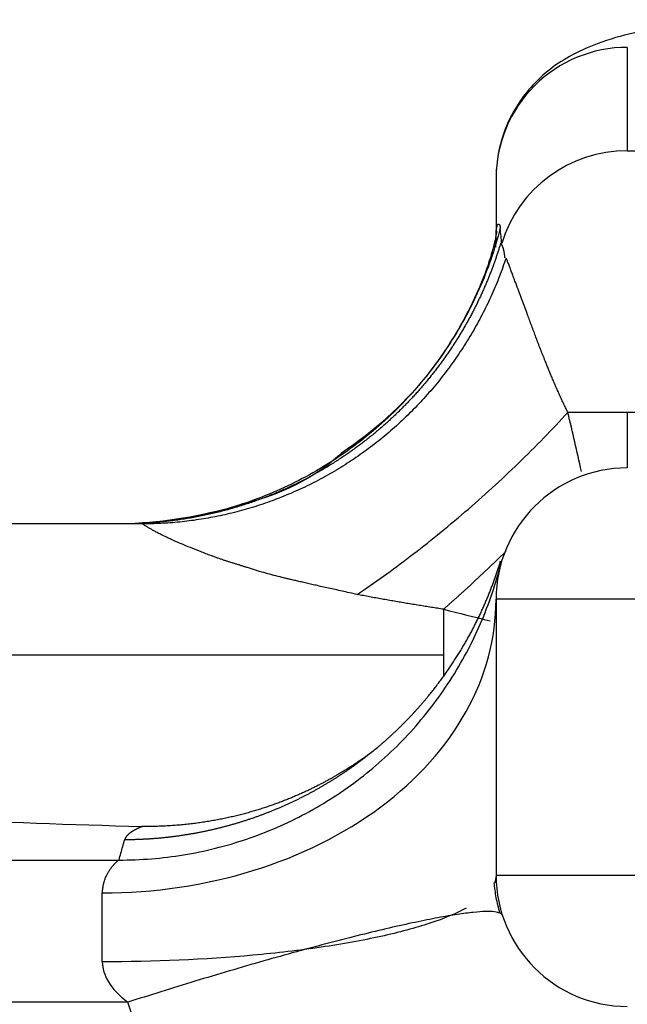
# Model space of a CAD drawing. Units: millimetres. Extents: x 2090 to 2684, y 588 to 1008.
# Drawn here: x 2375 to 2380, y 901 to 908 of the extents above; entities that cross this region are included whole.
import ezdxf

# ---------------------------------------------------------------- set-up
doc = ezdxf.new("R2010")
doc.units = ezdxf.units.MM
doc.header["$LTSCALE"] = 65.395
doc.layers.get('0').update_dxf_attribs({"linetype": 'CONTINUOUS', "lineweight": 30})

msp = doc.modelspace()

# ---------------------------------------------------------------- linework, layer by layer
for p, q in [((2379.6703, 907.8725), (2379.6703, 907.0852)), ((2379.6703, 907.0852), (2450.1703, 907.0852)), ((2378.6703, 906.8763), (2378.6703, 906.4462)), ((2379.6703, 905.0928), (2379.2173, 905.0928)), ((2380.3456, 905.0928), (2379.6703, 905.0928)), ((2379.6703, 905.0928), (2379.6703, 904.6692)), ((2375.9753, 904.2434), (2374.3983, 904.2434)), ((2378.6618, 903.7892), (2378.6649, 903.7882)), ((2378.6703, 903.6692), (2378.6703, 901.5692)), ((2383.6703, 903.6692), (2378.6703, 903.6692)), ((2378.2703, 903.5934), (2378.2703, 903.2434)), ((2378.2703, 903.2434), (2374.9158, 903.2434)), ((2378.2703, 903.2434), (2378.2703, 903.0789)), ((2373.1708, 901.6836), (2375.7981, 901.6836)), ((2378.6703, 901.5692), (2383.6703, 901.5692)), ((2375.6703, 900.9078), (2375.6703, 901.4328)), ((2375.8643, 900.6002), (2373.1703, 900.6002))]:
    msp.add_line(p, q)
for centre, start, end in [((2379.6703, 903.6692), 90, 180), ((2379.6703, 901.5692), 180.00171, 270)]:
    msp.add_arc(centre, 1, start, end)
for centre, major_axis, ratio, start_param, end_param in [((2379.6703, 906.8763), (1, 0), 0.996195, 1.570796, 3.141593), ((2379.6703, 906.089), (-1, 0), 0.996195, 4.712389, 5.989127), ((2375.6703, 906.4462), (-3, 0), 0.80071, 3.102347, 3.141593), ((2375.6703, 903.6692), (-3, 0), 0.745452, 1.570796, 3.141593), ((2378.2703, 902.6074), (-8, 0), 0.087156, 1.065581, 1.279831)]:
    msp.add_ellipse(centre, major_axis=major_axis, ratio=ratio, start_param=start_param, end_param=end_param)
for points, knots in [([(2380.3987, 908.0832), (2380.2221, 908.0626), (2379.841, 908.0082), (2379.4949, 907.9425), (2379.0713, 907.7268), (2378.794, 907.4156), (2378.6847, 907.1142), (2378.6706, 906.9319), (2378.6703, 906.8763)], [0, 0, 0, 0, 0.232926, 0.557975, 0.715554, 0.833182, 0.950454, 1, 1, 1, 1]), ([(2378.702, 906.4943), (2378.6608, 906.3347), (2378.6065, 906.1785), (2378.473, 905.8772), (2378.3938, 905.7321), (2378.2127, 905.4568), (2378.1108, 905.3266), (2377.887, 905.0847), (2377.7651, 904.973), (2377.5047, 904.7711), (2377.3661, 904.681), (2377.0761, 904.5246), (2376.9246, 904.4583), (2376.6129, 904.3516), (2376.4526, 904.3112), (2376.1276, 904.257), (2375.9629, 904.2434), (2375.7981, 904.2434)], [0, 0, 0, 0, 0.125, 0.125, 0.25, 0.25, 0.375, 0.375, 0.5, 0.5, 0.625, 0.625, 0.75, 0.75, 0.875, 0.875, 1, 1, 1, 1]), ([(2378.6703, 906.4462), (2378.6704, 906.4485), (2378.6704, 906.4529), (2378.6706, 906.4593), (2378.6709, 906.4654), (2378.6714, 906.4712), (2378.6719, 906.4767), (2378.6725, 906.4819), (2378.6732, 906.4868), (2378.6739, 906.4914), (2378.6748, 906.4958), (2378.6756, 906.4998), (2378.6765, 906.5035), (2378.6775, 906.5069), (2378.6791, 906.5123), (2378.6815, 906.5185), (2378.6848, 906.5239), (2378.6881, 906.5268), (2378.6908, 906.5272), (2378.6931, 906.5262), (2378.6948, 906.5247), (2378.6965, 906.5225), (2378.6979, 906.5196), (2378.6992, 906.5159), (2378.7003, 906.5116), (2378.7012, 906.5065), (2378.7019, 906.5008), (2378.7022, 906.4964), (2378.7023, 906.4942)], [0, 0, 0, 0, 0.025525, 0.050803, 0.075836, 0.100624, 0.125166, 0.149464, 0.173518, 0.197328, 0.220895, 0.24422, 0.267302, 0.290142, 0.312741, 0.382603, 0.454424, 0.52822, 0.604008, 0.651799, 0.698636, 0.744522, 0.789459, 0.833449, 0.876495, 0.9186, 0.959768, 1, 1, 1, 1]), ([(2378.6759, 906.4713), (2378.6752, 906.4694), (2378.6688, 906.4425), (2378.6559, 906.3626), (2378.5971, 906.1756), (2378.5107, 905.9609), (2378.3614, 905.6751), (2378.056, 905.232), (2377.7417, 904.95), (2377.4904, 904.7805)], [0, 0, 0, 0, 0.14958, 0.320244, 0.409936, 0.504583, 0.610398, 0.7351, 1, 1, 1, 1]), ([(2378.705, 906.3802), (2378.7022, 906.3712), (2378.6967, 906.3531), (2378.6881, 906.3259), (2378.6792, 906.2985), (2378.6699, 906.271), (2378.6603, 906.2434), (2378.6503, 906.2156), (2378.64, 906.1877), (2378.6293, 906.1597), (2378.6183, 906.1316), (2378.6068, 906.1034), (2378.595, 906.075), (2378.5828, 906.0466), (2378.5702, 906.018), (2378.5572, 905.9894), (2378.5437, 905.9607), (2378.5299, 905.9319), (2378.5157, 905.903), (2378.501, 905.8741), (2378.4859, 905.8452), (2378.4704, 905.8161), (2378.4545, 905.7871), (2378.4381, 905.758), (2378.4212, 905.7289), (2378.4039, 905.6997), (2378.3862, 905.6706), (2378.368, 905.6415), (2378.3493, 905.6123), (2378.3302, 905.5832), (2378.3105, 905.5541), (2378.2904, 905.525), (2378.2699, 905.496), (2378.2488, 905.467), (2378.2272, 905.4381), (2378.2052, 905.4092), (2378.1826, 905.3805), (2378.1596, 905.3518), (2378.136, 905.3232), (2378.1119, 905.2947), (2378.0873, 905.2664), (2378.0622, 905.2381), (2378.0366, 905.2101), (2378.0105, 905.1821), (2377.9838, 905.1543), (2377.9566, 905.1267), (2377.9289, 905.0993), (2377.9006, 905.0721), (2377.8718, 905.045), (2377.8425, 905.0182), (2377.8127, 904.9917), (2377.7823, 904.9653), (2377.7513, 904.9392), (2377.7199, 904.9134), (2377.6879, 904.8879), (2377.6553, 904.8626), (2377.6223, 904.8377), (2377.5886, 904.813), (2377.5545, 904.7887), (2377.5198, 904.7648), (2377.4846, 904.7412), (2377.4488, 904.7179), (2377.4125, 904.6951), (2377.3757, 904.6726), (2377.3383, 904.6506), (2377.3004, 904.6289), (2377.262, 904.6077), (2377.2231, 904.587), (2377.1837, 904.5667), (2377.1437, 904.5469), (2377.1032, 904.5276), (2377.0622, 904.5087), (2377.0208, 904.4904), (2376.9788, 904.4727), (2376.9363, 904.4555), (2376.8934, 904.4388), (2376.8499, 904.4227), (2376.806, 904.4073), (2376.7617, 904.3924), (2376.7168, 904.3781), (2376.6716, 904.3645), (2376.6258, 904.3515), (2376.5797, 904.3392), (2376.5331, 904.3276), (2376.4861, 904.3166), (2376.4387, 904.3064), (2376.3909, 904.2969), (2376.3427, 904.2881), (2376.2941, 904.28), (2376.2451, 904.2727), (2376.1958, 904.2662), (2376.1462, 904.2605), (2376.0962, 904.2556), (2376.0459, 904.2515), (2375.9953, 904.2482), (2375.9444, 904.2458), (2375.8932, 904.2442), (2375.859, 904.2439), (2375.8419, 904.2437)], [0, 0, 0, 0, 0.007392, 0.014847, 0.022366, 0.029948, 0.037594, 0.045303, 0.053076, 0.060912, 0.068812, 0.076776, 0.084803, 0.092894, 0.101048, 0.109266, 0.117547, 0.125892, 0.134301, 0.142773, 0.151309, 0.159908, 0.168571, 0.177298, 0.186088, 0.194942, 0.20386, 0.212842, 0.221887, 0.230995, 0.240168, 0.249404, 0.258704, 0.268067, 0.277494, 0.286985, 0.29654, 0.306158, 0.31584, 0.325586, 0.335396, 0.345269, 0.355206, 0.365207, 0.375271, 0.3854, 0.395592, 0.405847, 0.416167, 0.42655, 0.436997, 0.447508, 0.458083, 0.468721, 0.479423, 0.490189, 0.501019, 0.511913, 0.52287, 0.533891, 0.544976, 0.556125, 0.567338, 0.578614, 0.589954, 0.601358, 0.612826, 0.624358, 0.635954, 0.647613, 0.659336, 0.671123, 0.682974, 0.694889, 0.706867, 0.71891, 0.731016, 0.743186, 0.75542, 0.767718, 0.78008, 0.792505, 0.804994, 0.817548, 0.830165, 0.842846, 0.855591, 0.868399, 0.881272, 0.894208, 0.907209, 0.920273, 0.933401, 0.946593, 0.959849, 0.973169, 0.986552, 1, 1, 1, 1]), ([(2378.7384, 906.2703), (2378.7381, 906.2734), (2378.7375, 906.2796), (2378.7364, 906.2885), (2378.7352, 906.297), (2378.7339, 906.3051), (2378.7325, 906.3129), (2378.731, 906.3203), (2378.7295, 906.3272), (2378.7278, 906.3338), (2378.7261, 906.34), (2378.7243, 906.3458), (2378.7224, 906.3512), (2378.7205, 906.3562), (2378.7185, 906.3609), (2378.7164, 906.3651), (2378.7142, 906.3689), (2378.712, 906.3723), (2378.7097, 906.3754), (2378.7074, 906.378), (2378.7058, 906.3795), (2378.705, 906.3802)], [0, 0, 0, 0, 0.061255, 0.121531, 0.180829, 0.239154, 0.296509, 0.352897, 0.408321, 0.462787, 0.516298, 0.568859, 0.620474, 0.671148, 0.720887, 0.769695, 0.817579, 0.864545, 0.910599, 0.955748, 1, 1, 1, 1]), ([(2379.2173, 905.0928), (2379.2145, 905.0987), (2379.2087, 905.1105), (2379.2002, 905.1282), (2379.1917, 905.1459), (2379.1832, 905.1636), (2379.1748, 905.1813), (2379.1665, 905.1989), (2379.1583, 905.2165), (2379.1503, 905.2341), (2379.1424, 905.2516), (2379.1346, 905.269), (2379.1269, 905.2864), (2379.1194, 905.3037), (2379.112, 905.3209), (2379.1047, 905.338), (2379.0976, 905.355), (2379.0906, 905.3718), (2379.0837, 905.3884), (2379.077, 905.4049), (2379.0703, 905.4211), (2379.0638, 905.4372), (2379.0574, 905.4531), (2379.0511, 905.4687), (2379.0407, 905.4943), (2379.0265, 905.5298), (2379.0086, 905.5751), (2378.9912, 905.6201), (2378.9742, 905.6646), (2378.9577, 905.7086), (2378.9416, 905.7519), (2378.926, 905.7942), (2378.9074, 905.845), (2378.8855, 905.9036), (2378.8608, 905.9692), (2378.8367, 906.0333), (2378.8192, 906.0797), (2378.8076, 906.1108), (2378.8011, 906.1282), (2378.7949, 906.145), (2378.7888, 906.1613), (2378.783, 906.1771), (2378.7773, 906.1922), (2378.7718, 906.2066), (2378.7664, 906.2204), (2378.7612, 906.2334), (2378.7562, 906.2457), (2378.7513, 906.2571), (2378.7482, 906.264), (2378.7466, 906.2675)], [0, 0, 0, 0, 0.011205, 0.022432, 0.033681, 0.044945, 0.056218, 0.067488, 0.078745, 0.089984, 0.101206, 0.112407, 0.123582, 0.134725, 0.145829, 0.156885, 0.167884, 0.178816, 0.189675, 0.200458, 0.21116, 0.221777, 0.232303, 0.24273, 0.253053, 0.283902, 0.315106, 0.346649, 0.378492, 0.4106, 0.442947, 0.475496, 0.508211, 0.563389, 0.62175, 0.683481, 0.748798, 0.76899, 0.789313, 0.809767, 0.830353, 0.851074, 0.871929, 0.892919, 0.914048, 0.935318, 0.956732, 0.978292, 1, 1, 1, 1]), ([(2377.6118, 903.7057), (2377.743, 903.7941), (2377.8789, 903.8915), (2378.0859, 904.0495), (2378.1554, 904.1041), (2378.2944, 904.2168), (2378.3641, 904.2749), (2378.5025, 904.3939), (2378.5714, 904.4548), (2378.7075, 904.5788), (2378.7747, 904.6418), (2378.9065, 904.7693), (2378.9712, 904.8337), (2379.097, 904.9631), (2379.1582, 905.028), (2379.2173, 905.0928)], [0, 0, 0, 0, 0.25, 0.25, 0.375, 0.375, 0.5, 0.5, 0.625, 0.625, 0.75, 0.75, 0.875, 0.875, 1, 1, 1, 1]), ([(2377.4904, 904.7805), (2377.4716, 904.7626), (2377.2266, 904.5388), (2376.6165, 904.3295), (2376.0521, 904.2421), (2375.7663, 904.2436)], [0, 0, 0, 0, 0.04245, 0.545609, 1, 1, 1, 1]), ([(2377.6118, 903.7057), (2377.5924, 903.7101), (2377.5544, 903.7186), (2377.4986, 903.7311), (2377.4453, 903.743), (2377.3945, 903.7543), (2377.3462, 903.7651), (2377.3004, 903.7753), (2377.2572, 903.785), (2377.2164, 903.7942), (2377.1783, 903.8029), (2377.1426, 903.811), (2377.1096, 903.8187), (2377.0791, 903.8259), (2377.0511, 903.8325), (2377.0124, 903.842), (2376.9623, 903.8549), (2376.9001, 903.8723), (2376.838, 903.8907), (2376.789, 903.9061), (2376.7529, 903.9176), (2376.7295, 903.925), (2376.7061, 903.9323), (2376.6826, 903.9395), (2376.6598, 903.9464), (2376.6376, 903.9533), (2376.6158, 903.9603), (2376.5937, 903.9677), (2376.5712, 903.9755), (2376.5482, 903.9836), (2376.5248, 903.9921), (2376.481, 904.0083), (2376.4194, 904.0316), (2376.3432, 904.0617), (2376.2747, 904.09), (2376.2138, 904.1164), (2376.1607, 904.1407), (2376.1245, 904.1585), (2376.1014, 904.1704), (2376.0881, 904.1775), (2376.0755, 904.1842), (2376.0635, 904.1907), (2376.0523, 904.1969), (2376.0419, 904.2028), (2376.0321, 904.2084), (2376.0231, 904.2136), (2376.0148, 904.2185), (2376.0073, 904.223), (2376.0006, 904.2271), (2375.9946, 904.2308), (2375.9894, 904.2341), (2375.985, 904.2369), (2375.9814, 904.2392), (2375.9786, 904.241), (2375.9766, 904.2424), (2375.9754, 904.2432), (2375.9754, 904.2433), (2375.9753, 904.2434)], [0, 0, 0, 0, 0.02954, 0.057816, 0.084825, 0.110565, 0.135033, 0.158226, 0.180142, 0.200779, 0.220134, 0.238206, 0.254991, 0.270488, 0.284696, 0.297613, 0.329527, 0.361485, 0.393519, 0.425661, 0.437807, 0.449966, 0.46214, 0.474328, 0.48653, 0.497599, 0.508935, 0.520546, 0.532438, 0.544614, 0.557081, 0.569843, 0.614979, 0.656785, 0.695416, 0.731076, 0.764041, 0.79468, 0.805126, 0.815505, 0.825834, 0.836133, 0.846421, 0.856716, 0.867038, 0.877408, 0.887843, 0.898365, 0.908992, 0.919744, 0.930639, 0.941695, 0.95293, 0.964362, 0.976007, 0.987881, 1, 1, 1, 1]), ([(2375.8419, 901.8397), (2375.8512, 901.8398), (2375.8698, 901.8399), (2375.8976, 901.8404), (2375.9254, 901.8411), (2375.9531, 901.842), (2375.9807, 901.8433), (2376.0083, 901.8447), (2376.0357, 901.8464), (2376.063, 901.8484), (2376.0903, 901.8506), (2376.1175, 901.853), (2376.1445, 901.8557), (2376.1715, 901.8586), (2376.1984, 901.8618), (2376.2252, 901.8652), (2376.2518, 901.8688), (2376.2784, 901.8726), (2376.3049, 901.8766), (2376.3312, 901.8809), (2376.3574, 901.8854), (2376.3836, 901.8901), (2376.4096, 901.8951), (2376.4355, 901.9002), (2376.4613, 901.9056), (2376.4869, 901.9111), (2376.5125, 901.9169), (2376.5379, 901.9229), (2376.5632, 901.929), (2376.5883, 901.9354), (2376.6134, 901.942), (2376.6383, 901.9488), (2376.6631, 901.9557), (2376.6878, 901.9629), (2376.7123, 901.9702), (2376.7367, 901.9778), (2376.7609, 901.9855), (2376.7851, 901.9934), (2376.8091, 902.0015), (2376.8329, 902.0097), (2376.8566, 902.0181), (2376.8802, 902.0267), (2376.9036, 902.0355), (2376.9269, 902.0444), (2376.9501, 902.0536), (2376.9731, 902.0628), (2376.9959, 902.0723), (2377.0187, 902.0818), (2377.0412, 902.0916), (2377.0637, 902.1015), (2377.0859, 902.1115), (2377.1081, 902.1218), (2377.1301, 902.1321), (2377.1519, 902.1426), (2377.1736, 902.1532), (2377.1951, 902.164), (2377.2165, 902.175), (2377.2377, 902.186), (2377.2588, 902.1972), (2377.2797, 902.2085), (2377.3005, 902.22), (2377.3211, 902.2316), (2377.3415, 902.2433), (2377.3618, 902.2551), (2377.382, 902.2671), (2377.402, 902.2792), (2377.4218, 902.2914), (2377.4415, 902.3037), (2377.461, 902.3161), (2377.4804, 902.3286), (2377.4996, 902.3413), (2377.5186, 902.354), (2377.5375, 902.3669), (2377.5562, 902.3798), (2377.5748, 902.3929), (2377.5932, 902.406), (2377.6115, 902.4193), (2377.6296, 902.4326), (2377.6475, 902.4461), (2377.6653, 902.4596), (2377.683, 902.4732), (2377.7004, 902.4869), (2377.7177, 902.5007), (2377.7349, 902.5145), (2377.7519, 902.5285), (2377.7687, 902.5425), (2377.7854, 902.5566), (2377.8019, 902.5708), (2377.8183, 902.585), (2377.8345, 902.5994), (2377.8505, 902.6138), (2377.8664, 902.6282), (2377.8821, 902.6427), (2377.8977, 902.6573), (2377.9131, 902.672), (2377.9284, 902.6867), (2377.9435, 902.7014), (2377.9585, 902.7162), (2377.9732, 902.7311), (2377.9879, 902.746), (2378.0024, 902.761), (2378.0167, 902.776), (2378.0309, 902.7911), (2378.0449, 902.8062), (2378.0588, 902.8214), (2378.0725, 902.8366), (2378.0861, 902.8518), (2378.0995, 902.8671), (2378.1127, 902.8824), (2378.1258, 902.8977), (2378.1388, 902.9131), (2378.1516, 902.9285), (2378.1643, 902.944), (2378.1768, 902.9594), (2378.1892, 902.9749), (2378.2014, 902.9905), (2378.2134, 903.006), (2378.2254, 903.0216), (2378.2371, 903.0372), (2378.2488, 903.0528), (2378.2603, 903.0684), (2378.2716, 903.0841), (2378.2828, 903.0997), (2378.2939, 903.1154), (2378.3048, 903.1311), (2378.3156, 903.1468), (2378.3262, 903.1625), (2378.3367, 903.1782), (2378.3471, 903.1939), (2378.3573, 903.2096), (2378.3674, 903.2253), (2378.3773, 903.2411), (2378.3871, 903.2568), (2378.3968, 903.2725), (2378.4063, 903.2883), (2378.4157, 903.304), (2378.425, 903.3197), (2378.4341, 903.3354), (2378.4431, 903.3511), (2378.452, 903.3668), (2378.4607, 903.3825), (2378.4693, 903.3982), (2378.4778, 903.4139), (2378.4862, 903.4295), (2378.4944, 903.4452), (2378.5025, 903.4608), (2378.5105, 903.4764), (2378.5184, 903.492), (2378.5261, 903.5076), (2378.5337, 903.5232), (2378.5412, 903.5387), (2378.5486, 903.5542), (2378.5558, 903.5697), (2378.5629, 903.5852), (2378.5699, 903.6006), (2378.5768, 903.6161), (2378.5836, 903.6315), (2378.5903, 903.6468), (2378.5968, 903.6622), (2378.6032, 903.6775), (2378.6096, 903.6927), (2378.6158, 903.708), (2378.6218, 903.7232), (2378.6278, 903.7384), (2378.6337, 903.7535), (2378.6395, 903.7687), (2378.6451, 903.7837), (2378.6507, 903.7988), (2378.6561, 903.8138), (2378.6615, 903.8287), (2378.6667, 903.8437), (2378.6718, 903.8586), (2378.6769, 903.8734), (2378.6818, 903.8882), (2378.6866, 903.903), (2378.6914, 903.9177), (2378.696, 903.9324), (2378.7005, 903.947), (2378.7035, 903.9567), (2378.705, 903.9616)], [0, 0, 0, 0, 0.007302, 0.014584, 0.021848, 0.029093, 0.03632, 0.043527, 0.050716, 0.057886, 0.065037, 0.07217, 0.079283, 0.086378, 0.093454, 0.100511, 0.10755, 0.114569, 0.12157, 0.128552, 0.135515, 0.14246, 0.149386, 0.156293, 0.163181, 0.17005, 0.1769, 0.183732, 0.190545, 0.197339, 0.204115, 0.210871, 0.217609, 0.224328, 0.231028, 0.23771, 0.244373, 0.251016, 0.257642, 0.264248, 0.270835, 0.277404, 0.283954, 0.290485, 0.296998, 0.303491, 0.309966, 0.316422, 0.32286, 0.329278, 0.335678, 0.342059, 0.348421, 0.354764, 0.361089, 0.367395, 0.373682, 0.37995, 0.3862, 0.39243, 0.398642, 0.404835, 0.41101, 0.417165, 0.423302, 0.42942, 0.43552, 0.4416, 0.447662, 0.453705, 0.459729, 0.465735, 0.471721, 0.477689, 0.483638, 0.489569, 0.49548, 0.501373, 0.507247, 0.513103, 0.518939, 0.524757, 0.530556, 0.536336, 0.542098, 0.54784, 0.553564, 0.55927, 0.564956, 0.570624, 0.576273, 0.581903, 0.587514, 0.593107, 0.598681, 0.604236, 0.609772, 0.61529, 0.620789, 0.626269, 0.63173, 0.637173, 0.642597, 0.648002, 0.653388, 0.658756, 0.664104, 0.669435, 0.674746, 0.680038, 0.685312, 0.690567, 0.695804, 0.701021, 0.70622, 0.7114, 0.716562, 0.721704, 0.726828, 0.731933, 0.73702, 0.742087, 0.747136, 0.752167, 0.757178, 0.762171, 0.767145, 0.7721, 0.777037, 0.781954, 0.786853, 0.791734, 0.796595, 0.801438, 0.806262, 0.811068, 0.815854, 0.820622, 0.825372, 0.830102, 0.834814, 0.839507, 0.844181, 0.848837, 0.853474, 0.858092, 0.862692, 0.867272, 0.871834, 0.876378, 0.880902, 0.885408, 0.889895, 0.894364, 0.898814, 0.903245, 0.907657, 0.912051, 0.916426, 0.920782, 0.92512, 0.929439, 0.933739, 0.93802, 0.942283, 0.946527, 0.950753, 0.954959, 0.959147, 0.963317, 0.967467, 0.971599, 0.975713, 0.979807, 0.983883, 0.98794, 0.991979, 0.995999, 1, 1, 1, 1]), ([(2375.7981, 901.6836), (2375.9629, 901.6833), (2376.1276, 901.6965), (2376.4526, 901.7498), (2376.6129, 901.7898), (2376.9246, 901.8954), (2377.0761, 901.9611), (2377.3661, 902.1164), (2377.5047, 902.2059), (2377.7651, 902.4065), (2377.887, 902.5175), (2378.1108, 902.7581), (2378.2127, 902.8875), (2378.3938, 903.1615), (2378.473, 903.3059), (2378.6065, 903.6058), (2378.6608, 903.7613), (2378.702, 903.9202)], [0, 0, 0, 0, 0.125, 0.125, 0.25, 0.25, 0.375, 0.375, 0.5, 0.5, 0.625, 0.625, 0.75, 0.75, 0.875, 0.875, 1, 1, 1, 1]), ([(2378.2703, 903.5934), (2378.2548, 903.5957), (2378.2238, 903.6004), (2378.1772, 903.6077), (2378.1306, 903.615), (2378.0838, 903.6226), (2378.037, 903.6303), (2377.9901, 903.6381), (2377.9431, 903.6461), (2377.8961, 903.6542), (2377.8489, 903.6624), (2377.8017, 903.6708), (2377.7543, 903.6794), (2377.7069, 903.688), (2377.6594, 903.6968), (2377.6277, 903.7028), (2377.6118, 903.7057)], [0, 0, 0, 0, 0.070466, 0.141071, 0.211817, 0.282706, 0.35374, 0.424923, 0.496255, 0.567741, 0.639381, 0.711179, 0.783138, 0.855259, 0.927545, 1, 1, 1, 1]), ([(2377.769, 902.54), (2377.7621, 902.5347), (2377.7474, 902.5234), (2377.7247, 902.5063), (2377.7009, 902.4887), (2377.6767, 902.4713), (2377.6524, 902.4542), (2377.6278, 902.4372), (2377.603, 902.4204), (2377.5779, 902.4039), (2377.5526, 902.3876), (2377.5271, 902.3715), (2377.5013, 902.3557), (2377.4753, 902.3401), (2377.4505, 902.3255), (2377.4267, 902.3119), (2377.4038, 902.299), (2377.3802, 902.2861), (2377.3559, 902.273), (2377.3309, 902.2599), (2377.3051, 902.2467), (2377.2786, 902.2335), (2377.2514, 902.2203), (2377.2235, 902.2071), (2377.1948, 902.1939), (2377.1654, 902.1808), (2377.1352, 902.1678), (2377.1043, 902.1548), (2377.0726, 902.142), (2377.0401, 902.1293), (2377.0069, 902.1168), (2376.9728, 902.1045), (2376.938, 902.0923), (2376.9024, 902.0805), (2376.8661, 902.0689), (2376.8289, 902.0576), (2376.791, 902.0466), (2376.7522, 902.036), (2376.7127, 902.0257), (2376.6723, 902.0159), (2376.6312, 902.0065), (2376.5893, 901.9976), (2376.5466, 901.9891), (2376.5031, 901.9812), (2376.4589, 901.9739), (2376.4139, 901.9672), (2376.3681, 901.9611), (2376.3215, 901.9556), (2376.2742, 901.9509), (2376.2262, 901.9469), (2376.1774, 901.9436), (2376.1279, 901.9412), (2376.0776, 901.9396), (2376.0267, 901.9388), (2375.9925, 901.939), (2375.9753, 901.9391)], [0, 0, 0, 0, 0.013456, 0.028797, 0.044176, 0.059594, 0.075051, 0.090547, 0.106081, 0.121654, 0.137267, 0.152917, 0.168607, 0.184336, 0.200103, 0.213401, 0.227043, 0.241028, 0.255356, 0.270028, 0.285044, 0.300403, 0.316106, 0.332152, 0.348542, 0.365276, 0.382352, 0.399773, 0.417537, 0.435645, 0.454096, 0.472891, 0.492029, 0.511511, 0.531337, 0.551506, 0.572018, 0.592875, 0.614074, 0.635618, 0.657505, 0.679735, 0.70231, 0.725227, 0.748489, 0.772094, 0.796042, 0.820334, 0.84497, 0.869949, 0.895272, 0.920939, 0.946949, 0.973303, 1, 1, 1, 1]), ([(2375.9753, 901.9391), (2375.9728, 901.9381), (2375.9678, 901.9361), (2375.9606, 901.9331), (2375.9535, 901.93), (2375.9467, 901.927), (2375.9401, 901.9239), (2375.9337, 901.9208), (2375.9275, 901.9177), (2375.9215, 901.9147), (2375.9157, 901.9115), (2375.9101, 901.9084), (2375.9048, 901.9053), (2375.8996, 901.9021), (2375.8947, 901.899), (2375.89, 901.8958), (2375.8855, 901.8926), (2375.8811, 901.8894), (2375.8771, 901.8862), (2375.8732, 901.883), (2375.8695, 901.8797), (2375.866, 901.8764), (2375.8628, 901.8732), (2375.8597, 901.8699), (2375.8569, 901.8666), (2375.8543, 901.8633), (2375.8519, 901.8599), (2375.8497, 901.8566), (2375.8477, 901.8532), (2375.8459, 901.8499), (2375.8443, 901.8465), (2375.843, 901.8431), (2375.8422, 901.8409), (2375.8419, 901.8397)], [0, 0, 0, 0, 0.030633, 0.061363, 0.092189, 0.123115, 0.15414, 0.185266, 0.216495, 0.247828, 0.279266, 0.310811, 0.342463, 0.374225, 0.406097, 0.43808, 0.470176, 0.502386, 0.534712, 0.567153, 0.599713, 0.63239, 0.665188, 0.698107, 0.731148, 0.764312, 0.7976, 0.831014, 0.864554, 0.898221, 0.932018, 0.965944, 1, 1, 1, 1]), ([(2375.6703, 901.4328), (2375.6706, 901.436), (2375.6711, 901.4422), (2375.6721, 901.4514), (2375.6731, 901.4603), (2375.6743, 901.4689), (2375.6756, 901.4773), (2375.677, 901.4855), (2375.6785, 901.4934), (2375.6801, 901.5011), (2375.6819, 901.5086), (2375.6837, 901.5158), (2375.6887, 901.5335), (2375.7001, 901.5627), (2375.7154, 901.5901), (2375.7277, 901.6086), (2375.7344, 901.6183), (2375.7405, 901.6266), (2375.746, 901.6338), (2375.7509, 901.6399), (2375.7552, 901.6451), (2375.7589, 901.6494), (2375.7626, 901.6536), (2375.7664, 901.658), (2375.7709, 901.6628), (2375.7757, 901.6676), (2375.7808, 901.6723), (2375.7863, 901.6767), (2375.7921, 901.6806), (2375.7961, 901.6826), (2375.7981, 901.6836)], [0, 0, 0, 0, 0.021699, 0.04317, 0.064416, 0.085438, 0.106237, 0.126817, 0.147178, 0.167323, 0.187254, 0.206973, 0.226482, 0.33467, 0.468712, 0.512382, 0.552802, 0.58997, 0.623887, 0.654554, 0.681971, 0.706139, 0.727059, 0.756043, 0.788361, 0.824016, 0.863006, 0.905333, 0.950998, 1, 1, 1, 1]), ([(2378.7001, 901.2779), (2378.6942, 901.298), (2378.6838, 901.3367), (2378.6709, 901.3999), (2378.6621, 901.4582), (2378.6583, 901.4924), (2378.657, 901.5088)], [0, 0, 0, 0, 0.241446, 0.463508, 0.708099, 1, 1, 1, 1]), ([(2378.442, 901.3161), (2378.3669, 901.2761), (2378.1808, 901.1994), (2377.8053, 901.0986), (2377.3477, 901.0158), (2376.6518, 900.9337), (2376.063, 900.9078), (2375.6703, 900.9078)], [0, 0, 0, 0, 0.166667, 0.333333, 0.5, 0.666667, 1, 1, 1, 1]), ([(2378.4968, 901.2847), (2378.4608, 901.2809), (2378.4203, 901.2757), (2378.3303, 901.262), (2378.2808, 901.2536), (2378.1733, 901.2336), (2378.1153, 901.2221), (2377.9914, 901.1959), (2377.9255, 901.1812), (2377.7869, 901.1491), (2377.7142, 901.1316), (2377.5631, 901.0941), (2377.4847, 901.0741), (2377.3234, 901.0318), (2377.2406, 901.0096), (2377.1538, 900.9858), (2377.1512, 900.985), (2377.1486, 900.9843)], [0, 0, 0, 0, 0.142232, 0.142232, 0.284465, 0.284465, 0.426697, 0.426697, 0.568929, 0.568929, 0.711162, 0.711162, 0.853394, 0.853394, 0.995626, 0.995626, 1, 1, 1, 1]), ([(2378.7188, 901.2616), (2378.7166, 901.2685), (2378.7107, 901.2743), (2378.6909, 901.2836), (2378.677, 901.287), (2378.6406, 901.2912), (2378.6181, 901.2919), (2378.5642, 901.2905), (2378.5328, 901.2884), (2378.4968, 901.2847)], [0, 0, 0, 0, 0.25, 0.25, 0.5, 0.5, 0.75, 0.75, 1, 1, 1, 1]), ([(2377.1486, 900.9843), (2377.0668, 900.9619), (2376.9837, 900.9386), (2376.8132, 900.89), (2376.7259, 900.8646), (2376.551, 900.813), (2376.4635, 900.7868), (2376.2894, 900.7338), (2376.2028, 900.7071), (2376.0318, 900.6536), (2375.9473, 900.6269), (2375.8643, 900.6002)], [0, 0, 0, 0, 0.19505, 0.19505, 0.396287, 0.396287, 0.597525, 0.597525, 0.798762, 0.798762, 1, 1, 1, 1]), ([(2375.6703, 900.9078), (2375.6704, 900.858), (2375.6855, 900.8071), (2375.748, 900.7049), (2375.7952, 900.6536), (2375.8643, 900.6002)], [0, 0, 0, 0, 0.5, 0.5, 1, 1, 1, 1])]:
    msp.add_open_spline(points, degree=3, knots=knots)
for points in [[(2378.7129, 906.3778), (2378.71, 906.4164), (2378.7064, 906.4552), (2378.702, 906.4943)], [(2379.3201, 904.6436), (2379.2871, 904.7933), (2379.253, 904.9431), (2379.2175, 905.0928)], [(2378.2703, 903.5934), (2378.3881, 903.5639), (2378.5064, 903.5343), (2378.6252, 903.5046)], [(2375.7981, 901.6836), (2375.8026, 901.7009), (2375.8118, 901.7355), (2375.8264, 901.7874), (2375.8366, 901.8221), (2375.8419, 901.8394)], [(2378.6703, 901.569), (2378.6703, 901.5488), (2378.6661, 901.5286), (2378.6576, 901.5085)], [(2379.6703, 897.8307), (2379.3362, 897.8307), (2378.6858, 897.909), (2377.7159, 898.2914), (2376.8974, 898.8905), (2376.253, 899.6714), (2375.9697, 900.2743), (2375.8643, 900.6002)]]:
    msp.add_open_spline(points, degree=3)
for points, weights in [([(2378.7466, 906.2675), (2378.3252, 905.0136), (2377.2707, 904.2434), (2375.9753, 904.2434)], [1.10251768844, 0.965828815373, 0.9658274372, 1.10251355392]), ([(2378.7484, 904.0382), (2378.5909, 903.8831), (2378.4309, 903.7342), (2378.2703, 903.5934)], [1.00022489007, 1.00133168219, 1.00652376632, 1.01580114247])]:
    msp.add_rational_spline(points, weights, degree=3)

doc.saveas('drawing.dxf')
